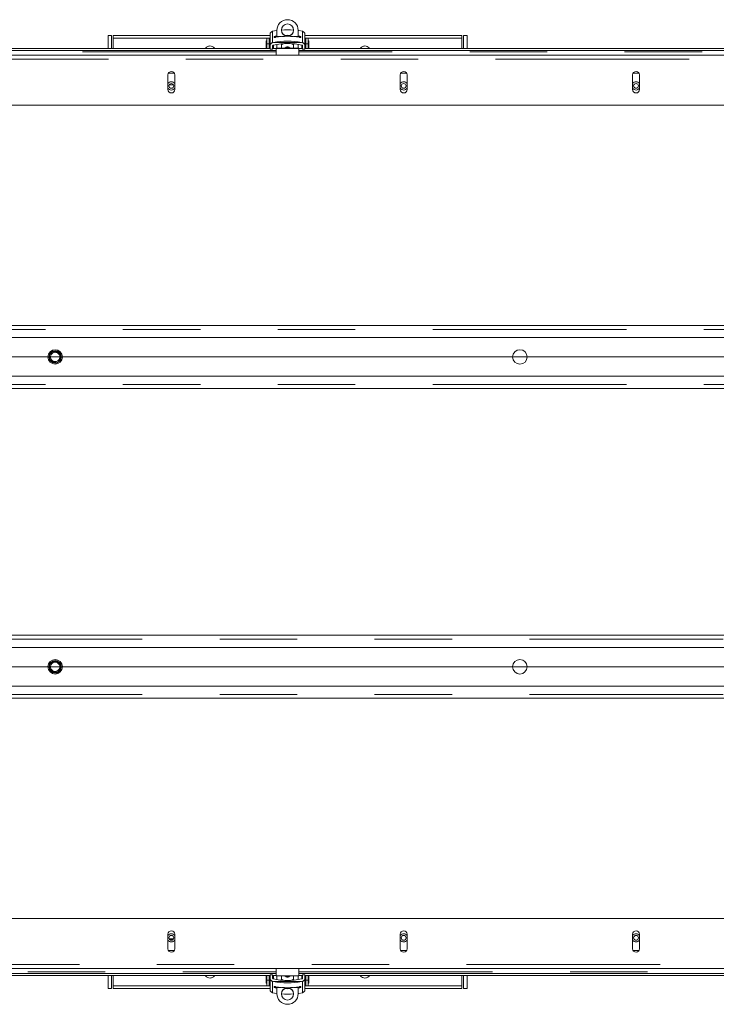
# Model space of a CAD drawing. Units: inches. Extents: x 0.4 to 16.6, y 0.2 to 10.8.
# Drawn here: x 12.1 to 13, y 4.6 to 5.9 of the extents above; entities that cross this region are included whole.
import ezdxf

# ---------------------------------------------------------------- set-up
doc = ezdxf.new("R2010")
doc.units = ezdxf.units.IN
doc.header["$MEASUREMENT"] = 0
doc.linetypes.add('PHANTOM', pattern=[0.5, 0.25, -0.05, 0.05, -0.05, 0.05, -0.05])
doc.styles.add('SLDTEXTSTYLE0', font='TXT', dxfattribs={"width": 0.75})
doc.dimstyles.new('SLDDIMSTYLE4', dxfattribs={"dimtxt": 0.137795, "dimasz": 0.14, "dimexe": 0, "dimexo": 0.0625, "dimgap": 0.034449, "dimtad": 1, "dimlfac": 20, "dimrnd": 1e-09, "dimzin": 4, "dimdsep": 46, "dimtxsty": 'SLDTEXTSTYLE0', "dimblk1": 'CLOSED', "dimblk2": 'CLOSED', "dimsah": 1, "dimcen": 0.09, "dimadec": 0, "dimazin": 1, "dimtfac": 1, "dimtmove": 0, "dimatfit": 0, "dimldrblk": 'CLOSED', "dimfxl": 0, "dimfrac": 2, "dimtolj": 1, "dimtzin": 12, "dimarcsym": 0})

# ---------------------------------------------------------------- blocks, each defined once
blk = doc.blocks.new('_CLOSED')
at = {"color": 0, "linetype": 'ByBlock', "lineweight": -2}
for p, q in [((-1, 0.166667), (0, 0)), ((-1, 0.166667), (-1, -0.166667)), ((0, 0), (-1, -0.166667)), ((0, 0), (-1, 0))]:
    blk.add_line(p, q, dxfattribs=at)
blk = doc.blocks.new('_D_3')
at = {"color": 7, "linetype": 'Continuous', "lineweight": 0}
for p, q in [((10.4382, 5.4744), (10.4382, 5.7244)), ((10.0133, 5.4607), (10.0133, 5.4887)), ((10.0133, 5.4887), (10.232, 5.4887)), ((10.232, 5.4887), (10.232, 5.4607)), ((13.3073, 5.4744), (10.3988, 5.4744)), ((10.4382, 5.4744), (10.4382, 5.0744)), ((10.0133, 5.0853), (10.0133, 5.0573)), ((10.232, 5.0573), (10.232, 5.0853)), ((13.3073, 5.0744), (10.3988, 5.0744)), ((10.4382, 5.0744), (10.4382, 4.8244)), ((10.0133, 5.0573), (10.232, 5.0573))]:
    blk.add_line(p, q, dxfattribs=at)
at = {"color": 7, "linetype": 'Continuous', "lineweight": 0, "xscale": 0.14, "yscale": 0.14}
for p, rotation in [((10.4382, 5.4744, 0.0521), 270.0000000000005), ((10.4382, 5.0744, 0.0521), 90.00000000000044)]:
    blk.add_blockref('_CLOSED', p, dxfattribs=dict(at, rotation=rotation))
at = {"color": 7, "linetype": 'Continuous', "lineweight": 0, "char_height": 0.1378, "attachment_point": 1, "rotation": 90, "style": 'SLDTEXTSTYLE0'}
for s, insert in [('203', (10.0544, 5.1203, 0.0521)), ('8.00', (10.2606, 5.0388, 0.0521))]:
    blk.add_mtext(s, dxfattribs=dict(at, insert=insert))

msp = doc.modelspace()

# ---------------------------------------------------------------- linework, layer by layer
at = {"color": 7, "linetype": 'Continuous', "lineweight": 15}
for p, q in [((12.21946, 5.88927), (12.21496, 5.88927)), ((12.21496, 5.88927), (12.21496, 5.87285)), ((12.21946, 5.88927), (12.21946, 5.87285)), ((12.22171, 5.88927), (12.42427, 5.88927)), ((12.22171, 5.88927), (12.22171, 5.88618)), ((12.22171, 5.88618), (12.42427, 5.88618)), ((12.22171, 5.87285), (12.22171, 5.88618)), ((12.42308, 5.88607), (12.41994, 5.88607)), ((12.41994, 5.87873), (12.41994, 5.88607)), ((12.42308, 5.88607), (12.42308, 5.87873)), ((12.42427, 5.89096), (12.42427, 5.87623)), ((12.42938, 5.88695), (12.42938, 5.88784)), ((12.43135, 5.88842), (12.43293, 5.88867)), ((12.43293, 5.89598), (12.43293, 5.89606)), ((12.43293, 5.88796), (12.43293, 5.89598)), ((12.43293, 5.8876), (12.43293, 5.88796)), ((12.43293, 5.8876), (12.43293, 5.88733)), ((12.46049, 5.89606), (12.46049, 5.89598)), ((12.46049, 5.89598), (12.46049, 5.88796)), ((12.46049, 5.88867), (12.46206, 5.88842)), ((12.46049, 5.88796), (12.46049, 5.8876)), ((12.46049, 5.88733), (12.46049, 5.8876)), ((12.46403, 5.88784), (12.46403, 5.88695)), ((12.46915, 5.89096), (12.46915, 5.87623)), ((12.46915, 5.88927), (12.67171, 5.88927)), ((12.46915, 5.88618), (12.67171, 5.88618)), ((12.47348, 5.88607), (12.47033, 5.88607)), ((12.47033, 5.87873), (12.47033, 5.88607)), ((12.47348, 5.88607), (12.47348, 5.87873)), ((12.67171, 5.88927), (12.67171, 5.88618)), ((12.67171, 5.88618), (12.67171, 5.87285)), ((12.67396, 5.88927), (12.67846, 5.88927)), ((12.67396, 5.87285), (12.67396, 5.88927)), ((12.67846, 5.87285), (12.67846, 5.88927)), ((12.41915, 5.88203), (12.41915, 5.87705)), ((12.41915, 5.87705), (12.41915, 5.87285)), ((12.41994, 5.88262), (12.41974, 5.88262)), ((12.41994, 5.87285), (12.41994, 5.87873)), ((12.42387, 5.8838), (12.42308, 5.8838)), ((12.42308, 5.87873), (12.42308, 5.87285)), ((12.42427, 5.88502), (12.42368, 5.88502)), ((12.42368, 5.88502), (12.42368, 5.8838)), ((12.42387, 5.87285), (12.42387, 5.8838)), ((12.42427, 5.88085), (12.42387, 5.88085)), ((12.42427, 5.87623), (12.42427, 5.87163)), ((12.42742, 5.87163), (12.42742, 5.87623)), ((12.42742, 5.87396), (12.4284, 5.87396)), ((12.4286, 5.88036), (12.42753, 5.88014)), ((12.42761, 5.87285), (12.42791, 5.87409)), ((12.4284, 5.87717), (12.4284, 5.87285)), ((12.43293, 5.87785), (12.43293, 5.87304)), ((12.44159, 5.87876), (12.43883, 5.87718)), ((12.43883, 5.87804), (12.43998, 5.87869)), ((12.43883, 5.87804), (12.43883, 5.87718)), ((12.43883, 5.87718), (12.43883, 5.87315)), ((12.44388, 5.87347), (12.44415, 5.87367)), ((12.45458, 5.87718), (12.45177, 5.87879)), ((12.45345, 5.87869), (12.45458, 5.87804)), ((12.45458, 5.87718), (12.45458, 5.87804)), ((12.45458, 5.87315), (12.45458, 5.87718)), ((12.46049, 5.87304), (12.46049, 5.87788)), ((12.46588, 5.88014), (12.46482, 5.88036)), ((12.46501, 5.87285), (12.46501, 5.87717)), ((12.46501, 5.87396), (12.466, 5.87396)), ((12.4658, 5.87285), (12.46551, 5.87409)), ((12.466, 5.87623), (12.466, 5.87163)), ((12.46974, 5.88502), (12.46915, 5.88502)), ((12.46954, 5.88085), (12.46915, 5.88085)), ((12.46915, 5.87163), (12.46915, 5.87623)), ((12.47033, 5.8838), (12.46954, 5.8838)), ((12.46954, 5.8838), (12.46954, 5.87709)), ((12.46954, 5.87709), (12.46954, 5.87285)), ((12.46974, 5.8838), (12.46974, 5.88502)), ((12.47033, 5.87285), (12.47033, 5.87873)), ((12.47368, 5.88262), (12.47348, 5.88262)), ((12.47348, 5.87873), (12.47348, 5.87285)), ((12.47427, 5.87285), (12.47427, 5.88203)), ((13.67796, 5.864), (11.21546, 5.864)), ((12.43194, 5.87025), (11.56147, 5.87025)), ((12.42427, 5.87285), (11.56915, 5.87285)), ((12.42387, 5.87298), (12.42427, 5.87298)), ((12.42427, 5.87163), (12.42742, 5.87163)), ((12.466, 5.87285), (12.42742, 5.87285)), ((12.45596, 5.87315), (12.4375, 5.87315)), ((13.33194, 5.87025), (12.46147, 5.87025)), ((12.466, 5.87163), (12.46915, 5.87163)), ((12.46915, 5.87298), (12.46954, 5.87298)), ((13.32427, 5.87285), (12.46915, 5.87285)), ((12.29228, 5.83844), (12.29228, 5.81969)), ((12.30113, 5.81969), (12.30113, 5.83844)), ((12.59228, 5.83844), (12.59228, 5.81969)), ((12.60113, 5.81969), (12.60113, 5.83844)), ((12.89228, 5.83844), (12.89228, 5.81969)), ((12.90113, 5.81969), (12.90113, 5.83844)), ((12.29387, 5.82557), (12.29954, 5.82557)), ((12.29391, 5.82566), (12.2995, 5.82566)), ((12.29944, 5.82578), (12.29397, 5.82578)), ((13.64671, 5.79938), (11.24671, 5.79938)), ((13.63421, 5.515), (11.25921, 5.515)), ((13.63421, 5.49938), (11.25921, 5.49938)), ((12.1503, 5.46956), (12.14857, 5.46867)), ((13.63421, 5.44938), (11.25921, 5.44938)), ((13.63421, 5.43375), (11.25921, 5.43375)), ((11.25921, 5.115), (13.63421, 5.115)), ((11.25921, 5.09938), (13.63421, 5.09938)), ((12.1503, 5.06956), (12.14857, 5.06867)), ((11.25921, 5.04938), (13.63421, 5.04938)), ((11.25921, 5.03375), (13.63421, 5.03375)), ((11.24671, 4.74938), (13.64671, 4.74938)), ((12.29228, 4.72907), (12.29228, 4.71032)), ((12.30113, 4.71032), (12.30113, 4.72907)), ((12.59228, 4.72907), (12.59228, 4.71032)), ((12.60113, 4.71032), (12.60113, 4.72907)), ((12.89228, 4.72907), (12.89228, 4.71032)), ((12.90113, 4.71032), (12.90113, 4.72907)), ((12.29387, 4.72319), (12.29954, 4.72319)), ((12.29932, 4.72277), (12.29409, 4.72277)), ((12.29417, 4.72265), (12.29924, 4.72265)), ((11.21546, 4.68475), (13.67796, 4.68475)), ((11.56147, 4.6785), (12.43194, 4.6785)), ((12.46147, 4.6785), (13.33194, 4.6785)), ((11.56915, 4.67591), (12.42427, 4.67591)), ((12.21496, 4.67591), (12.21496, 4.65915)), ((12.21946, 4.67591), (12.21946, 4.65915)), ((12.22171, 4.66225), (12.22171, 4.67591)), ((12.41915, 4.67591), (12.41915, 4.6664)), ((12.41974, 4.66581), (12.41994, 4.66581)), ((12.41994, 4.6697), (12.41994, 4.67591)), ((12.41994, 4.66236), (12.41994, 4.6697)), ((12.42308, 4.67591), (12.42308, 4.6697)), ((12.42308, 4.6697), (12.42308, 4.66236)), ((12.42387, 4.67133), (12.42387, 4.67591)), ((12.42427, 4.67545), (12.42387, 4.67545)), ((12.42387, 4.66463), (12.42387, 4.67133)), ((12.42387, 4.66758), (12.42427, 4.66758)), ((12.42742, 4.6768), (12.42427, 4.6768)), ((12.42427, 4.6768), (12.42427, 4.6722)), ((12.42427, 4.65746), (12.42427, 4.6722)), ((12.42742, 4.6722), (12.42742, 4.6768)), ((12.42742, 4.67591), (12.43194, 4.67591)), ((12.4284, 4.67447), (12.42742, 4.67447)), ((12.42753, 4.67591), (12.42791, 4.67434)), ((12.42753, 4.66829), (12.4286, 4.66807)), ((12.4284, 4.67591), (12.4284, 4.67126)), ((12.43293, 4.67538), (12.43293, 4.67055)), ((12.43745, 4.67528), (12.45592, 4.67528)), ((12.43883, 4.67528), (12.43883, 4.67125)), ((12.43883, 4.67125), (12.44164, 4.66964)), ((12.43883, 4.67125), (12.43883, 4.67039)), ((12.43997, 4.66974), (12.43883, 4.67039)), ((12.44953, 4.67496), (12.44926, 4.67476)), ((12.45182, 4.66967), (12.45458, 4.67125)), ((12.45458, 4.67039), (12.45344, 4.66974)), ((12.45458, 4.67125), (12.45458, 4.67528)), ((12.45458, 4.67039), (12.45458, 4.67125)), ((12.46049, 4.67058), (12.46049, 4.67539)), ((12.46147, 4.67591), (12.466, 4.67591)), ((12.46482, 4.66807), (12.46588, 4.66829)), ((12.46501, 4.67126), (12.46501, 4.67591)), ((12.466, 4.67447), (12.46501, 4.67447)), ((12.46588, 4.67591), (12.46551, 4.67434)), ((12.46915, 4.6768), (12.466, 4.6768)), ((12.466, 4.6768), (12.466, 4.6722)), ((12.46915, 4.6722), (12.46915, 4.6768)), ((12.46915, 4.67591), (13.32427, 4.67591)), ((12.46954, 4.67545), (12.46915, 4.67545)), ((12.46915, 4.65746), (12.46915, 4.6722)), ((12.46915, 4.66758), (12.46954, 4.66758)), ((12.46954, 4.67591), (12.46954, 4.66463)), ((12.47033, 4.6697), (12.47033, 4.67591)), ((12.47033, 4.66236), (12.47033, 4.6697)), ((12.47348, 4.67591), (12.47348, 4.6697)), ((12.47348, 4.6697), (12.47348, 4.66236)), ((12.47348, 4.66581), (12.47368, 4.66581)), ((12.47427, 4.67138), (12.47427, 4.67591)), ((12.47427, 4.6664), (12.47427, 4.67138)), ((12.67171, 4.67591), (12.67171, 4.66225)), ((12.67396, 4.65915), (12.67396, 4.67591)), ((12.67846, 4.65915), (12.67846, 4.67591)), ((12.21946, 4.65915), (12.21496, 4.65915)), ((12.42427, 4.66225), (12.22171, 4.66225)), ((12.22171, 4.65915), (12.22171, 4.66225)), ((12.42427, 4.65915), (12.22171, 4.65915)), ((12.41994, 4.66236), (12.42308, 4.66236)), ((12.42308, 4.66463), (12.42387, 4.66463)), ((12.42368, 4.66463), (12.42368, 4.66341)), ((12.42368, 4.66341), (12.42427, 4.66341)), ((12.42938, 4.66059), (12.42938, 4.66148)), ((12.43293, 4.65976), (12.43135, 4.66001)), ((12.43293, 4.6611), (12.43293, 4.66083)), ((12.43293, 4.66047), (12.43293, 4.66083)), ((12.43293, 4.65245), (12.43293, 4.66047)), ((12.46049, 4.66083), (12.46049, 4.6611)), ((12.46049, 4.66083), (12.46049, 4.66047)), ((12.46049, 4.66047), (12.46049, 4.65245)), ((12.46206, 4.66001), (12.46049, 4.65976)), ((12.46403, 4.66148), (12.46403, 4.66059)), ((12.46915, 4.66341), (12.46974, 4.66341)), ((12.67171, 4.66225), (12.46915, 4.66225)), ((12.67171, 4.65915), (12.46915, 4.65915)), ((12.46954, 4.66463), (12.47033, 4.66463)), ((12.46974, 4.66341), (12.46974, 4.66463)), ((12.47033, 4.66236), (12.47348, 4.66236)), ((12.67171, 4.65915), (12.67171, 4.66225)), ((12.67396, 4.65915), (12.67846, 4.65915)), ((12.43293, 4.65237), (12.43293, 4.65245)), ((12.46049, 4.65245), (12.46049, 4.65237))]:
    msp.add_line(p, q, dxfattribs=at)
at = {"color": 8, "linetype": 'PHANTOM', "lineweight": 0}
for p, q in [((12.42753, 5.89484), (12.42753, 5.88014)), ((12.43135, 5.88708), (12.43135, 5.88842)), ((12.43805, 5.88796), (12.43293, 5.88796)), ((12.43484, 5.8876), (12.43293, 5.8876)), ((12.46049, 5.88796), (12.45537, 5.88796)), ((12.46049, 5.8876), (12.45857, 5.8876)), ((12.46206, 5.88842), (12.46206, 5.88708)), ((12.46588, 5.88014), (12.46588, 5.89484)), ((12.41974, 5.88262), (12.41974, 5.87285)), ((12.41994, 5.87873), (12.42308, 5.87873)), ((12.4286, 5.88036), (12.46482, 5.88036)), ((12.44671, 5.87462), (12.44671, 5.87456)), ((12.47033, 5.87873), (12.47348, 5.87873)), ((12.47368, 5.87706), (12.47368, 5.88262)), ((12.47368, 5.87285), (12.47368, 5.87706)), ((12.43194, 5.8682), (11.56147, 5.8682)), ((13.33194, 5.8682), (12.46147, 5.8682)), ((11.21546, 5.85875), (13.67796, 5.85875)), ((12.30044, 5.84082), (12.29298, 5.84082)), ((12.60044, 5.84082), (12.59298, 5.84082)), ((12.90044, 5.84082), (12.89298, 5.84082)), ((13.63421, 5.51), (11.25921, 5.51)), ((13.63421, 5.43875), (11.25921, 5.43875)), ((11.25921, 5.11), (13.63421, 5.11)), ((11.25921, 5.03875), (13.63421, 5.03875)), ((12.29298, 4.70794), (12.30044, 4.70794)), ((12.59298, 4.70794), (12.60044, 4.70794)), ((12.89298, 4.70794), (12.90044, 4.70794)), ((13.67796, 4.69), (11.21546, 4.69)), ((11.56147, 4.68056), (12.43194, 4.68056)), ((12.46147, 4.68056), (13.33194, 4.68056)), ((12.41974, 4.67591), (12.41974, 4.67137)), ((12.41974, 4.67137), (12.41974, 4.66581)), ((12.42308, 4.6697), (12.41994, 4.6697)), ((12.42753, 4.66829), (12.42753, 4.65359)), ((12.46482, 4.66807), (12.4286, 4.66807)), ((12.44671, 4.67381), (12.44671, 4.67387)), ((12.46588, 4.65359), (12.46588, 4.66829)), ((12.47348, 4.6697), (12.47033, 4.6697)), ((12.47368, 4.66581), (12.47368, 4.67591)), ((12.43135, 4.66001), (12.43135, 4.66135)), ((12.43293, 4.66083), (12.43484, 4.66083)), ((12.43293, 4.66047), (12.43805, 4.66047)), ((12.45537, 4.66047), (12.46049, 4.66047)), ((12.45857, 4.66083), (12.46049, 4.66083)), ((12.46206, 4.66135), (12.46206, 4.66001))]:
    msp.add_line(p, q, dxfattribs=at)
at = {"color": 7, "linetype": 'Continuous', "lineweight": 15, "flags": 128}
for points in [[(12.43293, 5.89582), (12.43228, 5.89572), (12.42753, 5.89484)], [(12.44288, 5.88963), (12.44671, 5.88971), (12.45053, 5.88963)], [(12.46588, 5.89484), (12.46113, 5.89572), (12.46049, 5.89582)], [(12.42753, 4.65359), (12.43228, 4.65271), (12.43293, 4.6526)], [(12.45053, 4.6588), (12.44671, 4.65872), (12.44288, 4.6588)], [(12.46049, 4.6526), (12.46113, 4.65271), (12.46588, 4.65359)]]:
    msp.add_lwpolyline(points, dxfattribs=at)
at = {"color": 7, "linetype": 'Continuous', "lineweight": 15}
for centre, radius in [((12.44671, 5.89642), 0.00787), ((12.29671, 5.82432), 0.0031), ((12.59671, 5.82432), 0.0031), ((12.89671, 5.82432), 0.0031), ((12.14671, 5.47438), 0.00938), ((12.14671, 5.47438), 0.00791), ((12.74671, 5.47438), 0.00938), ((12.14671, 5.07438), 0.00937), ((12.14671, 5.07438), 0.00791), ((12.74671, 5.07438), 0.00937), ((12.29671, 4.72444), 0.0031), ((12.59671, 4.72444), 0.0031), ((12.89671, 4.72444), 0.0031), ((12.44671, 4.65201), 0.00787)]:
    msp.add_circle(centre, radius, dxfattribs=at)
for centre, radius, start, end in [((12.44671, 5.89606), 0.01378, 0.01486, 179.98514), ((12.44671, 5.89598), 0.01378, 0.01462, 179.98538), ((12.44671, 5.79625), 0.09212, 80.40534, 99.59466), ((12.44671, 5.80474), 0.09212, 85.09679, 94.90321), ((12.44671, 5.89651), 0.00787, 180.01452, 359.98548), ((12.41974, 5.88203), 0.000591, 90, 180), ((12.44671, 5.79004), 0.09211, 78.66196, 101.33804), ((12.47368, 5.88203), 0.000591, 0, 90), ((12.29671, 5.83844), 0.00442, 0, 180), ((12.59671, 5.83844), 0.00443, 0, 180), ((12.89671, 5.83844), 0.00443, 0, 180), ((12.29671, 5.82432), 0.00532, 33.79985, 146.20015), ((12.59671, 5.82432), 0.00533, 33.79985, 146.20015), ((12.89671, 5.82432), 0.00533, 33.79985, 146.20015), ((12.29671, 5.82432), 0.00532, 213.79985, 270), ((12.29671, 5.81969), 0.00442, 180, 0), ((12.29671, 5.82432), 0.00532, 270, 326.20015), ((12.59671, 5.82432), 0.00533, 213.79985, 270), ((12.59671, 5.81969), 0.00443, 180, 0), ((12.59671, 5.82432), 0.00532, 270, 326.20015), ((12.89671, 5.82432), 0.00532, 213.79985, 270), ((12.89671, 5.81969), 0.00443, 180, 0), ((12.89671, 5.82432), 0.00533, 270, 326.20015), ((12.14671, 5.47438), 0.00601, 194.2213, 239.32812), ((12.14671, 5.47438), 0.00781, 247.95952, 293.40887), ((12.14671, 5.07438), 0.00601, 194.2213, 239.32812), ((12.14671, 5.07438), 0.00781, 247.95952, 293.40887), ((12.29671, 4.72907), 0.00442, 0, 180), ((12.29671, 4.72444), 0.00533, 90, 146.20015), ((12.29671, 4.72444), 0.00533, 33.79985, 90), ((12.59671, 4.72907), 0.00442, 0, 180), ((12.59671, 4.72444), 0.00533, 90, 146.20015), ((12.59671, 4.72444), 0.00533, 33.79985, 90), ((12.89671, 4.72907), 0.00443, 0, 180), ((12.89671, 4.72444), 0.00533, 90, 146.20015), ((12.89671, 4.72444), 0.00533, 33.79985, 90), ((12.29671, 4.72444), 0.00532, 213.79985, 326.20015), ((12.59671, 4.72444), 0.00532, 213.79985, 326.20015), ((12.89671, 4.72444), 0.00533, 213.79985, 326.20015), ((12.29671, 4.71032), 0.00442, 180, 0), ((12.59671, 4.71032), 0.00442, 180, 0), ((12.89671, 4.71032), 0.00443, 180, 0), ((12.41974, 4.6664), 0.000591, 180, 270), ((12.44671, 4.75839), 0.09211, 258.66196, 281.33804), ((12.47368, 4.6664), 0.000591, 270, 360), ((12.44671, 4.75218), 0.09212, 260.40534, 279.59466), ((12.44671, 4.65192), 0.00787, 0.01438, 179.98562), ((12.44671, 4.65245), 0.01378, 180.01486, 359.98514), ((12.44671, 4.65237), 0.01378, 180.01462, 359.98538), ((12.44671, 4.74371), 0.09214, 265.09798, 274.90202)]:
    msp.add_arc(centre, radius, start, end, dxfattribs=at)
at = {"color": 8, "linetype": 'PHANTOM', "lineweight": 0}
for centre, start, end in [((12.4467, 5.87027), 89.95382, 138.54342), ((12.44671, 5.87028), 41.44996, 90.053), ((12.4467, 4.67815), 221.44996, 270.053), ((12.44671, 4.67815), 269.95382, 318.54342)]:
    msp.add_arc(centre, 0.00434, start, end, dxfattribs=at)
at = {"color": 7, "linetype": 'Continuous', "lineweight": 15}
for points, knots in [([(12.42753, 5.89484), (12.42708, 5.89471), (12.42617, 5.89444), (12.4251, 5.89349), (12.42439, 5.89228), (12.42431, 5.8914), (12.42427, 5.89096)], [0, 0, 0, 0, 0.2545582, 0.5089113, 0.762141, 1, 1, 1, 1]), ([(12.42938, 5.88784), (12.42941, 5.88787), (12.42945, 5.88793), (12.42978, 5.88806), (12.43027, 5.8882), (12.43082, 5.88832), (12.4312, 5.88839), (12.43135, 5.88842)], [0, 0, 0, 0, 0.2101981, 0.4203374, 0.6322734, 0.847766, 1, 1, 1, 1]), ([(12.43135, 5.88708), (12.43113, 5.88705), (12.43068, 5.88697), (12.43008, 5.88691), (12.42964, 5.88688), (12.42941, 5.8869), (12.42939, 5.88694), (12.42938, 5.88695)], [0, 0, 0, 0, 0.2188825, 0.4377986, 0.6555657, 0.8700516, 1, 1, 1, 1]), ([(12.46206, 5.88842), (12.46229, 5.88838), (12.46273, 5.8883), (12.46333, 5.88815), (12.46377, 5.88801), (12.464, 5.8879), (12.46402, 5.88786), (12.46403, 5.88784)], [0, 0, 0, 0, 0.2188791, 0.4377979, 0.6555666, 0.870051, 1, 1, 1, 1]), ([(12.46403, 5.88695), (12.46401, 5.88693), (12.46397, 5.88689), (12.46364, 5.88688), (12.46315, 5.88692), (12.46259, 5.88699), (12.46222, 5.88706), (12.46206, 5.88708)], [0, 0, 0, 0, 0.2101984, 0.420334, 0.6322729, 0.8477591, 1, 1, 1, 1]), ([(12.46588, 5.89484), (12.46634, 5.89471), (12.46725, 5.89444), (12.46832, 5.89349), (12.46902, 5.89228), (12.46911, 5.8914), (12.46915, 5.89096)], [0, 0, 0, 0, 0.2545585, 0.5089119, 0.7621407, 1, 1, 1, 1]), ([(12.35245, 5.87285), (12.35235, 5.87302), (12.35171, 5.87408), (12.34964, 5.87528), (12.347, 5.87618), (12.34472, 5.87567), (12.34305, 5.87497), (12.34166, 5.87401), (12.34096, 5.87322), (12.34065, 5.87285)], [0, 0, 0, 0, 0.0415478, 0.2695479, 0.4974513, 0.6368474, 0.7691829, 0.8944407, 1, 1, 1, 1]), ([(12.42427, 5.87623), (12.4243, 5.87663), (12.42438, 5.87744), (12.42502, 5.87863), (12.426, 5.87956), (12.42691, 5.87999), (12.42744, 5.88011), (12.42753, 5.88014)], [0, 0, 0, 0, 0.24201202, 0.48464335, 0.71584259, 0.94971326, 1, 1, 1, 1]), ([(12.42742, 5.87623), (12.42743, 5.87634), (12.42745, 5.87656), (12.42764, 5.87685), (12.42791, 5.87706), (12.42811, 5.87711), (12.42819, 5.87714)], [0, 0, 0, 0, 0.2747386, 0.5501949, 0.806269, 1, 1, 1, 1]), ([(12.42819, 5.87714), (12.43143, 5.8777), (12.43795, 5.87884), (12.44748, 5.87917), (12.45664, 5.87866), (12.46235, 5.87765), (12.46522, 5.87714)], [0, 0, 0, 0, 0.2644079, 0.5326479, 0.7650865, 1, 1, 1, 1]), ([(12.44671, 5.87456), (12.44653, 5.87454), (12.44617, 5.87452), (12.44543, 5.87435), (12.44433, 5.87386), (12.44362, 5.87333), (12.44316, 5.87299)], [0, 0, 0, 0, 0.11114729, 0.22860856, 0.50015892, 1, 1, 1, 1]), ([(12.44671, 5.87456), (12.44695, 5.87454), (12.4475, 5.87451), (12.44887, 5.87403), (12.44965, 5.87344), (12.45026, 5.87299)], [0, 0, 0, 0, 0.1480936, 0.3423071, 1, 1, 1, 1]), ([(12.44924, 5.87368), (12.44936, 5.87362), (12.4495, 5.87354), (12.44967, 5.87336), (12.44971, 5.87332)], [0, 0, 0, 0, 0.807157, 1, 1, 1, 1]), ([(12.46522, 5.87714), (12.46532, 5.87711), (12.46553, 5.87705), (12.46577, 5.87684), (12.46594, 5.87659), (12.466, 5.87637), (12.466, 5.87625), (12.466, 5.87623)], [0, 0, 0, 0, 0.2297735, 0.4592634, 0.6963926, 0.9502323, 1, 1, 1, 1]), ([(12.46915, 5.87623), (12.46911, 5.87663), (12.46904, 5.87744), (12.46839, 5.87863), (12.46741, 5.87956), (12.4665, 5.87999), (12.46597, 5.88011), (12.46588, 5.88014)], [0, 0, 0, 0, 0.2420118, 0.4846418, 0.7158427, 0.9497108, 1, 1, 1, 1]), ([(12.55245, 5.87285), (12.55235, 5.87302), (12.55171, 5.87408), (12.54964, 5.87528), (12.547, 5.87618), (12.54472, 5.87567), (12.54305, 5.87497), (12.54166, 5.87401), (12.54096, 5.87322), (12.54065, 5.87285)], [0, 0, 0, 0, 0.0415483, 0.2695486, 0.4974521, 0.6368476, 0.7691818, 0.8944404, 1, 1, 1, 1]), ([(12.4375, 5.87315), (12.43749, 5.87315), (12.43736, 5.87316), (12.43709, 5.87314), (12.43605, 5.8731), (12.43473, 5.87301), (12.43344, 5.87302), (12.43285, 5.87301), (12.43255, 5.87302), (12.43224, 5.87302), (12.43204, 5.87303), (12.43194, 5.87303)], [0, 0, 0, 0, 0.00310009, 0.1031981, 0.20292326, 0.60070426, 0.79998608, 0.84117856, 0.89995692, 0.94995859, 1, 1, 1, 1]), ([(12.43194, 5.87238), (12.43194, 5.87233), (12.43194, 5.87202), (12.43194, 5.87073), (12.43194, 5.86861), (12.43194, 5.86626), (12.43194, 5.86467), (12.43194, 5.864)], [0, 0, 0, 0, 0.05149107, 0.30700306, 0.56251662, 0.81802742, 1, 1, 1, 1]), ([(12.43704, 5.87313), (12.43701, 5.87312), (12.43647, 5.8731), (12.43497, 5.87306), (12.43348, 5.87305), (12.43253, 5.87304)], [0, 0, 0, 0, 0.0275256, 0.3826527, 1, 1, 1, 1]), ([(12.45596, 5.87313), (12.45608, 5.87313), (12.45632, 5.87315), (12.45707, 5.87311), (12.45769, 5.87307), (12.45826, 5.87305), (12.4586, 5.87304), (12.45968, 5.873), (12.46067, 5.87302), (12.46147, 5.87303)], [0, 0, 0, 0, 0.0987852, 0.1990096, 0.4246316, 0.4495502, 0.4995846, 0.600778, 1, 1, 1, 1]), ([(12.46088, 5.87304), (12.45989, 5.87305), (12.45851, 5.87306), (12.457, 5.8731), (12.45648, 5.87312), (12.45633, 5.87313)], [0, 0, 0, 0, 0.6403634, 0.8888122, 1, 1, 1, 1]), ([(12.46147, 5.864), (12.46147, 5.86467), (12.46147, 5.86626), (12.46147, 5.86861), (12.46147, 5.87073), (12.46147, 5.87202), (12.46147, 5.87233), (12.46147, 5.87238)], [0, 0, 0, 0, 0.18197258, 0.43748338, 0.69299694, 0.94850893, 1, 1, 1, 1]), ([(12.14364, 5.46921), (12.14424, 5.4689), (12.14543, 5.46827), (12.14751, 5.46814), (12.14955, 5.46864), (12.15133, 5.46981), (12.15265, 5.47153), (12.15335, 5.47361), (12.15333, 5.47584), (12.15257, 5.47797), (12.15114, 5.47976), (12.14918, 5.48101), (12.14688, 5.48153), (12.14451, 5.48129), (12.14231, 5.48028), (12.14055, 5.47857), (12.13943, 5.47635), (12.13908, 5.47386), (12.13959, 5.47136), (12.1409, 5.46915), (12.14244, 5.46779), (12.1435, 5.46727), (12.14378, 5.46714)], [0, 0, 0, 0, 0.0452705, 0.0904971, 0.1375974, 0.185089, 0.2325514, 0.2815069, 0.3312195, 0.3809148, 0.4317367, 0.4836714, 0.535596, 0.5882959, 0.6424518, 0.6966051, 0.7511938, 0.8075714, 0.863949, 0.9204373, 0.9790378, 1, 1, 1, 1]), ([(12.14088, 5.4729), (12.14078, 5.4737), (12.14057, 5.47528), (12.14144, 5.47756), (12.14304, 5.47934), (12.14522, 5.48036), (12.14762, 5.48047), (12.14989, 5.47966), (12.15166, 5.47805), (12.15269, 5.47587), (12.15281, 5.47346), (12.15199, 5.4712), (12.15037, 5.46942), (12.1482, 5.46841), (12.14577, 5.46825), (12.14435, 5.4689), (12.14363, 5.46922)], [0, 0, 0, 0, 0.0722559, 0.1444013, 0.2142878, 0.2870685, 0.3579772, 0.4288856, 0.5016665, 0.5715526, 0.6436992, 0.7158449, 0.7857309, 0.8585122, 0.9294202, 1, 1, 1, 1]), ([(12.14981, 5.46721), (12.14904, 5.46707), (12.14741, 5.46677), (12.1449, 5.46732), (12.14281, 5.46869), (12.14135, 5.47063), (12.14104, 5.47214), (12.14088, 5.4729)], [0, 0, 0, 0, 0.1937274, 0.4105633, 0.619341, 0.8062178, 1, 1, 1, 1]), ([(12.14364, 5.06921), (12.14424, 5.0689), (12.14543, 5.06827), (12.14751, 5.06814), (12.14955, 5.06864), (12.15133, 5.06981), (12.15265, 5.07153), (12.15335, 5.07361), (12.15333, 5.07584), (12.15257, 5.07797), (12.15114, 5.07976), (12.14918, 5.08101), (12.14688, 5.08153), (12.14451, 5.08129), (12.14231, 5.08028), (12.14055, 5.07857), (12.13943, 5.07635), (12.13908, 5.07386), (12.13959, 5.07136), (12.1409, 5.06915), (12.14244, 5.06779), (12.1435, 5.06727), (12.14378, 5.06714)], [0, 0, 0, 0, 0.0452705, 0.0904971, 0.1375976, 0.1850891, 0.2325515, 0.281507, 0.3312196, 0.3809146, 0.4317367, 0.4836712, 0.535596, 0.5882959, 0.6424519, 0.6966051, 0.7511937, 0.8075716, 0.8639492, 0.9204373, 0.9790378, 1, 1, 1, 1]), ([(12.14088, 5.0729), (12.14078, 5.0737), (12.14057, 5.07528), (12.14144, 5.07756), (12.14304, 5.07934), (12.14522, 5.08036), (12.14762, 5.08047), (12.14989, 5.07966), (12.15166, 5.07805), (12.15269, 5.07587), (12.15281, 5.07346), (12.15199, 5.0712), (12.15037, 5.06942), (12.1482, 5.06841), (12.14577, 5.06825), (12.14435, 5.0689), (12.14363, 5.06922)], [0, 0, 0, 0, 0.0722559, 0.1444018, 0.214288, 0.2870687, 0.3579774, 0.4288859, 0.5016667, 0.5715529, 0.643699, 0.7158451, 0.7857307, 0.8585122, 0.9294201, 1, 1, 1, 1]), ([(12.14981, 5.06721), (12.14904, 5.06707), (12.14741, 5.06677), (12.1449, 5.06732), (12.14281, 5.06869), (12.14135, 5.07063), (12.14104, 5.07214), (12.14088, 5.0729)], [0, 0, 0, 0, 0.1937277, 0.4105639, 0.6193417, 0.8062177, 1, 1, 1, 1]), ([(12.43194, 4.68475), (12.43194, 4.68398), (12.43194, 4.68227), (12.43194, 4.67982), (12.43194, 4.67767), (12.43194, 4.67605), (12.43194, 4.67561), (12.43194, 4.67539)], [0, 0, 0, 0, 0.1721403, 0.3791066, 0.5860712, 0.7930344, 1, 1, 1, 1]), ([(12.46147, 4.67539), (12.46147, 4.67561), (12.46147, 4.67605), (12.46147, 4.67767), (12.46147, 4.67982), (12.46147, 4.68227), (12.46147, 4.68398), (12.46147, 4.68475)], [0, 0, 0, 0, 0.2069656, 0.4139288, 0.6208934, 0.8278597, 1, 1, 1, 1]), ([(12.34064, 4.67591), (12.3408, 4.67563), (12.34149, 4.67444), (12.34364, 4.67314), (12.3463, 4.67225), (12.34857, 4.67276), (12.35027, 4.67345), (12.35164, 4.67448), (12.35257, 4.67529), (12.35284, 4.67584), (12.35288, 4.67591)], [0, 0, 0, 0, 0.0662258, 0.2817269, 0.4971365, 0.6288908, 0.7539682, 0.8723593, 0.9840252, 1, 1, 1, 1]), ([(12.42427, 4.6722), (12.4243, 4.6718), (12.42438, 4.67099), (12.42502, 4.6698), (12.426, 4.66887), (12.42691, 4.66844), (12.42744, 4.66832), (12.42753, 4.66829)], [0, 0, 0, 0, 0.2420205, 0.4846513, 0.7158432, 0.9497134, 1, 1, 1, 1]), ([(12.42819, 4.67129), (12.42809, 4.67132), (12.42789, 4.67138), (12.42764, 4.67158), (12.42747, 4.67184), (12.42742, 4.67206), (12.42742, 4.67218), (12.42742, 4.6722)], [0, 0, 0, 0, 0.22978459, 0.4592712, 0.69639702, 0.95023298, 1, 1, 1, 1]), ([(12.46522, 4.67129), (12.46198, 4.67073), (12.45547, 4.66959), (12.44593, 4.66926), (12.43678, 4.66976), (12.43107, 4.67078), (12.42819, 4.67129)], [0, 0, 0, 0, 0.2644078, 0.5326479, 0.7650862, 1, 1, 1, 1]), ([(12.43745, 4.6753), (12.43734, 4.6753), (12.4371, 4.67528), (12.43635, 4.67532), (12.43572, 4.67535), (12.43515, 4.67538), (12.43481, 4.67539), (12.43374, 4.67543), (12.43274, 4.67541), (12.43194, 4.67539)], [0, 0, 0, 0, 0.0987852, 0.1990096, 0.4246316, 0.4495502, 0.4995822, 0.600778, 1, 1, 1, 1]), ([(12.43253, 4.67539), (12.43353, 4.67538), (12.43491, 4.67537), (12.43642, 4.67533), (12.43693, 4.67531), (12.43709, 4.6753)], [0, 0, 0, 0, 0.6403636, 0.8888151, 1, 1, 1, 1]), ([(12.44671, 4.67387), (12.44647, 4.67389), (12.44592, 4.67392), (12.44455, 4.6744), (12.44376, 4.67499), (12.44316, 4.67544)], [0, 0, 0, 0, 0.1480937, 0.342304, 1, 1, 1, 1]), ([(12.44417, 4.67475), (12.44406, 4.67481), (12.44391, 4.67489), (12.44374, 4.67507), (12.44371, 4.67511)], [0, 0, 0, 0, 0.80712518, 1, 1, 1, 1]), ([(12.44671, 4.67387), (12.44688, 4.67388), (12.44725, 4.67391), (12.44799, 4.67408), (12.44909, 4.67457), (12.4498, 4.6751), (12.45026, 4.67544)], [0, 0, 0, 0, 0.1111471, 0.2286057, 0.5001597, 1, 1, 1, 1]), ([(12.45592, 4.67528), (12.45592, 4.67528), (12.45605, 4.67527), (12.45632, 4.67529), (12.45736, 4.67533), (12.45869, 4.67541), (12.45997, 4.67541), (12.46057, 4.67542), (12.46086, 4.67541), (12.46118, 4.6754), (12.46137, 4.6754), (12.46147, 4.67539)], [0, 0, 0, 0, 0.0031013, 0.1031976, 0.2029228, 0.600704, 0.799986, 0.8411785, 0.8999593, 0.9499586, 1, 1, 1, 1]), ([(12.45637, 4.6753), (12.45641, 4.6753), (12.45695, 4.67533), (12.45845, 4.67537), (12.45994, 4.67538), (12.46088, 4.67539)], [0, 0, 0, 0, 0.0275279, 0.3826544, 1, 1, 1, 1]), ([(12.466, 4.6722), (12.46599, 4.67209), (12.46596, 4.67187), (12.46577, 4.67158), (12.46551, 4.67137), (12.46531, 4.67131), (12.46522, 4.67129)], [0, 0, 0, 0, 0.2747298, 0.5502093, 0.8062752, 1, 1, 1, 1]), ([(12.46915, 4.6722), (12.46911, 4.6718), (12.46904, 4.67099), (12.46839, 4.6698), (12.46741, 4.66887), (12.4665, 4.66844), (12.46597, 4.66832), (12.46588, 4.66829)], [0, 0, 0, 0, 0.2420205, 0.4846513, 0.7158432, 0.9497134, 1, 1, 1, 1]), ([(12.54064, 4.67591), (12.5408, 4.67563), (12.54149, 4.67444), (12.54364, 4.67314), (12.5463, 4.67225), (12.54857, 4.67276), (12.55027, 4.67345), (12.55164, 4.67448), (12.55257, 4.67529), (12.55284, 4.67584), (12.55288, 4.67591)], [0, 0, 0, 0, 0.06622578, 0.28172666, 0.49713628, 0.62888999, 0.75396818, 0.87235984, 0.98402435, 1, 1, 1, 1]), ([(12.42753, 4.65359), (12.42708, 4.65372), (12.42617, 4.65399), (12.4251, 4.65494), (12.42439, 4.65614), (12.42431, 4.65703), (12.42427, 4.65746)], [0, 0, 0, 0, 0.2545562, 0.5089096, 0.7621311, 1, 1, 1, 1]), ([(12.42938, 4.66148), (12.42941, 4.6615), (12.42945, 4.66154), (12.42978, 4.66154), (12.43027, 4.66151), (12.43082, 4.66143), (12.4312, 4.66137), (12.43135, 4.66135)], [0, 0, 0, 0, 0.2101972, 0.4203332, 0.6322724, 0.8477589, 1, 1, 1, 1]), ([(12.43135, 4.66001), (12.43113, 4.66005), (12.43068, 4.66013), (12.43008, 4.66028), (12.42964, 4.66042), (12.42941, 4.66053), (12.42939, 4.66057), (12.42938, 4.66059)], [0, 0, 0, 0, 0.2188818, 0.4377959, 0.6555678, 0.8700514, 1, 1, 1, 1]), ([(12.46206, 4.66135), (12.46229, 4.66138), (12.46273, 4.66146), (12.46333, 4.66152), (12.46377, 4.66155), (12.464, 4.66153), (12.46402, 4.66149), (12.46403, 4.66148)], [0, 0, 0, 0, 0.2188828, 0.4378033, 0.6555669, 0.8700532, 1, 1, 1, 1]), ([(12.46403, 4.66059), (12.46401, 4.66056), (12.46397, 4.6605), (12.46364, 4.66037), (12.46315, 4.66023), (12.46259, 4.66011), (12.46222, 4.66004), (12.46206, 4.66001)], [0, 0, 0, 0, 0.2101975, 0.4203397, 0.6322711, 0.8477631, 1, 1, 1, 1]), ([(12.46588, 4.65359), (12.46634, 4.65372), (12.46725, 4.65399), (12.46832, 4.65494), (12.46902, 4.65614), (12.46911, 4.65703), (12.46915, 4.65746)], [0, 0, 0, 0, 0.254558, 0.5089108, 0.7621317, 1, 1, 1, 1])]:
    msp.add_open_spline(points, degree=3, knots=knots, dxfattribs=at)

# ---------------------------------------------------------------- dimensions: what is measured, and where the dimension line sits
at = {"color": 7, "linetype": 'Continuous', "lineweight": 0}
dim = msp.add_linear_dim(base=(10.43821, 5.07438), p1=(13.34671, 5.47438), p2=(13.34671, 5.07438), angle=90, dimstyle='SLDDIMSTYLE4', dxfattribs=at)
dim.commit()
dim.dimension.update_dxf_attribs({"geometry": '_D_3', "text_midpoint": (10.43821, 5.27299), "dimtype": 160})

doc.saveas('drawing.dxf')
